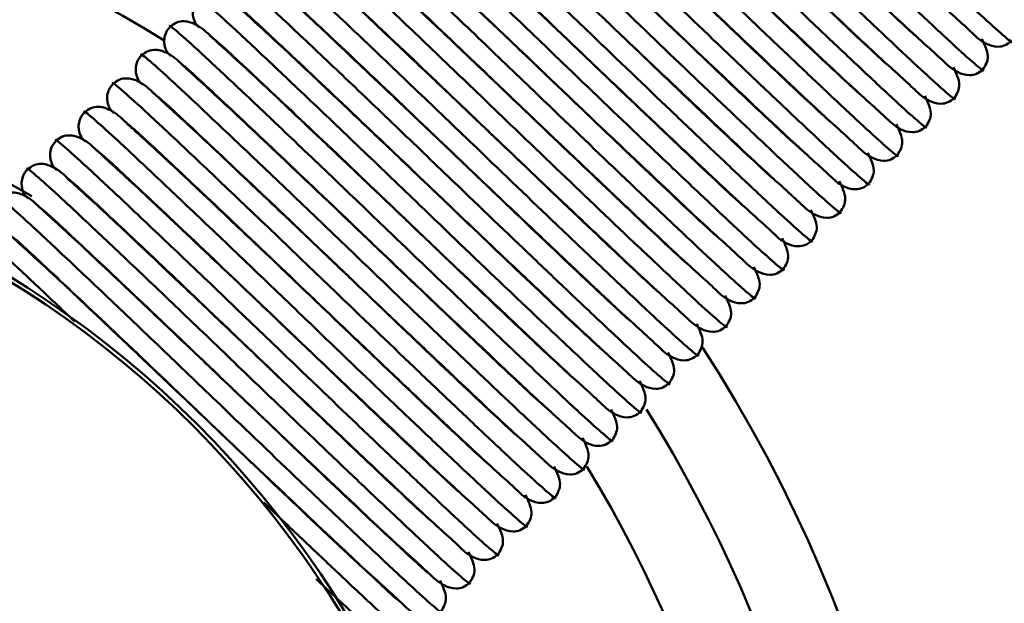
# Model space of a CAD drawing. Units: millimetres. Extents: x 13 to 283, y 18 to 190.
# Drawn here: x 111 to 117, y 156 to 160 of the extents above; entities that cross this region are included whole.
import ezdxf

# ---------------------------------------------------------------- set-up
doc = ezdxf.new("R2010")
doc.units = ezdxf.units.MM

msp = doc.modelspace()

# ---------------------------------------------------------------- linework, layer by layer
at = {"color": 7, "linetype": 'Continuous', "lineweight": 50}
for p, q in [((113.03240678, 159.61146495), (113.03102107, 159.61007924)), ((112.85563008, 159.43468825), (112.85424437, 159.43330254)), ((112.67885339, 159.25791156), (112.67746768, 159.25652585)), ((112.50207669, 159.08113486), (112.50069098, 159.07974915)), ((112.3253, 158.90435817), (112.32391429, 158.90297246)), ((112.1485233, 158.72758147), (112.14713759, 158.72619576)), ((111.97174661, 158.55080478), (111.9703609, 158.54941907)), ((111.79496991, 158.37402808), (111.7935842, 158.37264237)), ((111.61819322, 158.19725139), (111.61680751, 158.19586568)), ((111.44141652, 158.02047469), (111.44003081, 158.01908898)), ((113.18170484, 156.36665046), (113.1831118, 156.36805742))]:
    msp.add_line(p, q, dxfattribs=at)
for radius in [6.25, 6.225]:
    msp.add_circle((107.8492116, 152.73121349), radius, dxfattribs=at)
for radius, start, end in [(9, 56.770003927, 134.545918771), (8.5, 57.412743754, 258.866262804), (8, 58.201972982, 258.866262804), (6.75, 59.803519883, 315), (9, 315.454081229, 32.960588871), (8.5, 258.866262804, 32.05864261), (8, 258.866262804, 31.307762856)]:
    msp.add_arc((107.8492116, 152.73121349), radius, start, end, dxfattribs=at)
at = {"color": 8, "linetype": 'Continuous', "lineweight": 50}
for points, knots in [([(114.5754376, 162.08969034), (114.57543324, 162.08969642), (114.56242396, 162.10787764), (114.62123071, 162.0595453), (114.75320831, 161.94137658), (114.97366228, 161.73479843), (115.25974465, 161.46430789), (115.59360925, 161.14607162), (115.99743541, 160.75806725), (116.3782278, 160.39264083), (116.69662423, 160.0898552), (116.93381931, 159.86582095), (117.13763805, 159.67481767), (117.26993336, 159.55633526), (117.32850028, 159.50836103), (117.31486507, 159.52728572), (117.3145546, 159.52771663)], [0, 0, 0, 0, 0.0000283295, 0.0846554036, 0.1663962488, 0.2481370941, 0.3327641682, 0.4173912424, 0.4991320876, 0.6178414648, 0.6840827832, 0.749919402, 0.8316602472, 0.9134010924, 0.9980281666, 1, 1, 1, 1]), ([(114.3986609, 161.91291365), (114.39865655, 161.91291973), (114.38564726, 161.93110094), (114.44445401, 161.8827686), (114.57643161, 161.76459988), (114.79688558, 161.55802173), (115.08296795, 161.2875312), (115.41683256, 160.96929493), (115.82065872, 160.58129056), (116.2014511, 160.21586414), (116.51984754, 159.9130785), (116.75704262, 159.68904426), (116.96086136, 159.49804097), (117.09315666, 159.37955856), (117.15172359, 159.33158434), (117.13808837, 159.35050902), (117.1377779, 159.35093993)], [0, 0, 0, 0, 0.0000283295, 0.0846554036, 0.1663962488, 0.2481370941, 0.3327641682, 0.4173912424, 0.4991320876, 0.6178414648, 0.6840827832, 0.749919402, 0.8316602472, 0.9134010924, 0.9980281666, 1, 1, 1, 1]), ([(114.22188421, 161.73613695), (114.22187985, 161.73614303), (114.20887057, 161.75432425), (114.26767732, 161.7059919), (114.39965492, 161.58782319), (114.62010889, 161.38124504), (114.90619126, 161.1107545), (115.24005586, 160.79251823), (115.64388202, 160.40451386), (116.02467441, 160.03908744), (116.34307084, 159.73630181), (116.58026592, 159.51226756), (116.78408466, 159.32126427), (116.91637997, 159.20278186), (116.97494689, 159.15480764), (116.96131168, 159.17373233), (116.96100121, 159.17416324)], [0, 0, 0, 0, 0.0000283295, 0.0846554036, 0.1663962488, 0.2481370941, 0.3327641682, 0.4173912424, 0.4991320876, 0.6178414648, 0.6840827832, 0.749919402, 0.8316602472, 0.9134010924, 0.9980281666, 1, 1, 1, 1]), ([(114.04510751, 161.55936025), (114.04510316, 161.55936634), (114.03209387, 161.57754755), (114.09090062, 161.52921521), (114.22287822, 161.41104649), (114.44333219, 161.20446834), (114.72941456, 160.9339778), (115.06327917, 160.61574154), (115.46710533, 160.22773716), (115.84789771, 159.86231075), (116.16629415, 159.55952511), (116.40348923, 159.33549087), (116.60730797, 159.14448758), (116.73960327, 159.02600517), (116.79817019, 158.97803095), (116.78453498, 158.99695563), (116.78422451, 158.99738654)], [0, 0, 0, 0, 0.0000283295, 0.0846554036, 0.1663962488, 0.2481370941, 0.3327641682, 0.4173912424, 0.4991320876, 0.6178414648, 0.6840827832, 0.749919402, 0.8316602472, 0.9134010924, 0.9980281666, 1, 1, 1, 1]), ([(113.86833082, 161.38258356), (113.86832646, 161.38258964), (113.85531718, 161.40077086), (113.91412393, 161.35243851), (114.04610153, 161.2342698), (114.2665555, 161.02769165), (114.55263787, 160.75720111), (114.88650247, 160.43896484), (115.29032863, 160.05096047), (115.67112102, 159.68553405), (115.98951745, 159.38274842), (116.22671253, 159.15871417), (116.43053127, 158.96771088), (116.56282658, 158.84922847), (116.6213935, 158.80125425), (116.60775829, 158.82017894), (116.60744782, 158.82060985)], [0, 0, 0, 0, 0.0000283295, 0.0846554036, 0.1663962488, 0.2481370941, 0.3327641682, 0.4173912424, 0.4991320876, 0.6178414648, 0.6840827832, 0.749919402, 0.8316602472, 0.9134010924, 0.9980281666, 1, 1, 1, 1]), ([(113.69155412, 161.20580686), (113.69154977, 161.20581295), (113.67854048, 161.22399416), (113.73734723, 161.17566182), (113.86932483, 161.0574931), (114.0897788, 160.85091495), (114.37586117, 160.58042441), (114.70972577, 160.26218815), (115.11355194, 159.87418377), (115.49434432, 159.50875736), (115.81274076, 159.20597172), (116.04993583, 158.98193748), (116.25375458, 158.79093419), (116.38604988, 158.67245178), (116.4446168, 158.62447756), (116.43098159, 158.64340224), (116.43067112, 158.64383315)], [0, 0, 0, 0, 0.0000283295, 0.0846554036, 0.1663962488, 0.2481370941, 0.3327641682, 0.4173912424, 0.4991320876, 0.6178414648, 0.6840827832, 0.749919402, 0.8316602472, 0.9134010924, 0.9980281666, 1, 1, 1, 1]), ([(113.51477743, 161.02903017), (113.51477307, 161.02903625), (113.50176379, 161.04721747), (113.56057053, 160.99888512), (113.69254814, 160.88071641), (113.91300211, 160.67413826), (114.19908448, 160.40364772), (114.53294908, 160.08541145), (114.93677524, 159.69740708), (115.31756763, 159.33198066), (115.63596406, 159.02919503), (115.87315914, 158.80516078), (116.07697788, 158.61415749), (116.20927319, 158.49567508), (116.26784011, 158.44770086), (116.2542049, 158.46662555), (116.25389443, 158.46705646)], [0, 0, 0, 0, 0.0000283295, 0.0846554036, 0.1663962488, 0.2481370941, 0.3327641682, 0.4173912424, 0.4991320876, 0.6178414648, 0.6840827832, 0.749919402, 0.8316602472, 0.9134010924, 0.9980281666, 1, 1, 1, 1]), ([(113.33800073, 160.85225347), (113.33799638, 160.85225956), (113.32498709, 160.87044077), (113.38379384, 160.82210843), (113.51577144, 160.70393971), (113.73622541, 160.49736156), (114.02230778, 160.22687102), (114.35617238, 159.90863476), (114.75999855, 159.52063038), (115.14079093, 159.15520397), (115.45918737, 158.85241833), (115.69638244, 158.62838409), (115.90020118, 158.4373808), (116.03249649, 158.31889839), (116.09106341, 158.27092417), (116.0774282, 158.28984885), (116.07711773, 158.29027976)], [0, 0, 0, 0, 0.0000283295, 0.0846554036, 0.1663962488, 0.2481370941, 0.3327641682, 0.4173912424, 0.4991320876, 0.6178414648, 0.6840827832, 0.749919402, 0.8316602472, 0.9134010924, 0.9980281666, 1, 1, 1, 1]), ([(113.16122403, 160.67547678), (113.16121968, 160.67548286), (113.1482104, 160.69366408), (113.20701714, 160.64533173), (113.33899475, 160.52716301), (113.55944872, 160.32058487), (113.84553109, 160.05009433), (114.17939569, 159.73185806), (114.58322185, 159.34385369), (114.96401424, 158.97842727), (115.28241067, 158.67564164), (115.51960575, 158.45160739), (115.72342449, 158.2606041), (115.8557198, 158.14212169), (115.91428672, 158.09414747), (115.90065151, 158.11307216), (115.90034104, 158.11350307)], [0, 0, 0, 0, 0.0000283295, 0.0846554036, 0.1663962488, 0.2481370941, 0.3327641682, 0.4173912424, 0.4991320876, 0.6178414648, 0.6840827832, 0.749919402, 0.8316602472, 0.9134010924, 0.9980281666, 1, 1, 1, 1]), ([(112.98444734, 160.49870008), (112.98444299, 160.49870617), (112.9714337, 160.51688738), (113.03024045, 160.46855504), (113.16221805, 160.35038632), (113.38267202, 160.14380817), (113.66875439, 159.87331763), (114.00261899, 159.55508137), (114.40644516, 159.16707699), (114.78723754, 158.80165058), (115.10563398, 158.49886494), (115.34282905, 158.2748307), (115.54664779, 158.08382741), (115.6789431, 157.965345), (115.73751002, 157.91737078), (115.72387481, 157.93629546), (115.72356434, 157.93672637)], [0, 0, 0, 0, 0.0000283295, 0.0846554036, 0.1663962488, 0.2481370941, 0.3327641682, 0.4173912424, 0.4991320876, 0.6178414648, 0.6840827832, 0.749919402, 0.8316602472, 0.9134010924, 0.9980281666, 1, 1, 1, 1]), ([(112.80767064, 160.32192339), (112.80766629, 160.32192947), (112.79465701, 160.34011069), (112.85346375, 160.29177834), (112.98544136, 160.17360962), (113.20589533, 159.96703148), (113.4919777, 159.69654094), (113.8258423, 159.37830467), (114.22966846, 158.9903003), (114.61046085, 158.62487388), (114.92885728, 158.32208825), (115.16605236, 158.098054), (115.3698711, 157.90705071), (115.50216641, 157.7885683), (115.56073333, 157.74059408), (115.54709812, 157.75951877), (115.54678764, 157.75994968)], [0, 0, 0, 0, 0.0000283295, 0.0846554036, 0.1663962488, 0.2481370941, 0.3327641682, 0.4173912424, 0.4991320876, 0.6178414648, 0.6840827832, 0.749919402, 0.8316602472, 0.9134010924, 0.9980281666, 1, 1, 1, 1]), ([(112.63089395, 160.14514669), (112.6308896, 160.14515278), (112.61788031, 160.16333399), (112.67668706, 160.11500165), (112.80866466, 159.99683293), (113.02911863, 159.79025478), (113.315201, 159.51976424), (113.6490656, 159.20152798), (114.05289177, 158.8135236), (114.43368415, 158.44809718), (114.75208059, 158.14531155), (114.98927566, 157.92127731), (115.1930944, 157.73027402), (115.32538971, 157.61179161), (115.38395663, 157.56381739), (115.37032142, 157.58274207), (115.37001095, 157.58317298)], [0, 0, 0, 0, 0.0000283295, 0.0846554036, 0.1663962488, 0.2481370941, 0.3327641682, 0.4173912424, 0.4991320876, 0.6178414648, 0.6840827832, 0.749919402, 0.8316602472, 0.9134010924, 0.9980281666, 1, 1, 1, 1]), ([(112.45411725, 159.96837), (112.4541129, 159.96837608), (112.44110362, 159.9865573), (112.49991036, 159.93822495), (112.63188796, 159.82005623), (112.85234194, 159.61347809), (113.13842431, 159.34298755), (113.47228891, 159.02475128), (113.87611507, 158.63674691), (114.25690746, 158.27132049), (114.57530389, 157.96853486), (114.81249897, 157.74450061), (115.01631771, 157.55349732), (115.14861301, 157.43501491), (115.20717994, 157.38704069), (115.19354472, 157.40596538), (115.19323425, 157.40639629)], [0, 0, 0, 0, 0.0000283295, 0.0846554036, 0.1663962488, 0.2481370941, 0.3327641682, 0.4173912424, 0.4991320876, 0.6178414648, 0.6840827832, 0.749919402, 0.8316602472, 0.9134010924, 0.9980281666, 1, 1, 1, 1]), ([(112.27734056, 159.7915933), (112.2773362, 159.79159939), (112.26432692, 159.8097806), (112.32313367, 159.76144826), (112.45511127, 159.64327954), (112.67556524, 159.43670139), (112.96164761, 159.16621085), (113.29551221, 158.84797459), (113.69933838, 158.45997021), (114.08013076, 158.09454379), (114.3985272, 157.79175816), (114.63572227, 157.56772391), (114.83954101, 157.37672063), (114.97183632, 157.25823822), (115.03040324, 157.21026399), (115.01676803, 157.22918868), (115.01645756, 157.22961959)], [0, 0, 0, 0, 0.0000283295, 0.0846554036, 0.1663962488, 0.2481370941, 0.3327641682, 0.4173912424, 0.4991320876, 0.6178414648, 0.6840827832, 0.749919402, 0.8316602472, 0.9134010924, 0.9980281666, 1, 1, 1, 1]), ([(112.10056386, 159.61481661), (112.10055951, 159.61482269), (112.08755023, 159.63300391), (112.14635697, 159.58467156), (112.27833457, 159.46650284), (112.49878855, 159.2599247), (112.78487092, 158.98943416), (113.11873552, 158.67119789), (113.52256168, 158.28319352), (113.90335407, 157.9177671), (114.2217505, 157.61498147), (114.45894558, 157.39094722), (114.66276432, 157.19994393), (114.79505962, 157.08146152), (114.85362655, 157.0334873), (114.83999133, 157.05241199), (114.83968086, 157.0528429)], [0, 0, 0, 0, 0.0000283295, 0.0846554036, 0.1663962488, 0.2481370941, 0.3327641682, 0.4173912424, 0.4991320876, 0.6178414648, 0.6840827832, 0.749919402, 0.8316602472, 0.9134010924, 0.9980281666, 1, 1, 1, 1]), ([(111.92378717, 159.43803991), (111.92378281, 159.438046), (111.91077353, 159.45622721), (111.96958028, 159.40789487), (112.10155788, 159.28972615), (112.32201185, 159.083148), (112.60809422, 158.81265746), (112.94195882, 158.4944212), (113.34578499, 158.10641682), (113.72657737, 157.7409904), (114.0449738, 157.43820477), (114.28216888, 157.21417052), (114.48598762, 157.02316724), (114.61828293, 156.90468483), (114.67684985, 156.8567106), (114.66321464, 156.87563529), (114.66290417, 156.8760662)], [0, 0, 0, 0, 0.0000283295, 0.0846554036, 0.1663962488, 0.2481370941, 0.3327641682, 0.4173912424, 0.4991320876, 0.6178414648, 0.6840827832, 0.749919402, 0.8316602472, 0.9134010924, 0.9980281666, 1, 1, 1, 1]), ([(111.74701047, 159.26126322), (111.74700612, 159.2612693), (111.73399684, 159.27945051), (111.79280358, 159.23111817), (111.92478118, 159.11294945), (112.14523515, 158.9063713), (112.43131753, 158.63588077), (112.76518213, 158.3176445), (113.16900829, 157.92964013), (113.54980067, 157.56421371), (113.86819711, 157.26142807), (114.10539219, 157.03739383), (114.30921093, 156.84639054), (114.44150623, 156.72790813), (114.50007316, 156.67993391), (114.48643794, 156.69885859), (114.48612747, 156.6992895)], [0, 0, 0, 0, 0.0000283295, 0.0846554036, 0.1663962488, 0.2481370941, 0.3327641682, 0.4173912424, 0.4991320876, 0.6178414648, 0.6840827832, 0.749919402, 0.8316602472, 0.9134010924, 0.9980281666, 1, 1, 1, 1]), ([(111.57023378, 159.08448652), (111.57022942, 159.0844926), (111.55722014, 159.10267382), (111.61602689, 159.05434148), (111.74800449, 158.93617276), (111.96845846, 158.72959461), (112.25454083, 158.45910407), (112.58840543, 158.1408678), (112.99223159, 157.75286343), (113.37302398, 157.38743701), (113.69142041, 157.08465138), (113.92861549, 156.86061713), (114.13243423, 156.66961385), (114.26472954, 156.55113144), (114.32329646, 156.50315721), (114.30966125, 156.5220819), (114.30935078, 156.52251281)], [0, 0, 0, 0, 0.0000283295, 0.0846554036, 0.1663962488, 0.2481370941, 0.3327641682, 0.4173912424, 0.4991320876, 0.6178414648, 0.6840827832, 0.749919402, 0.8316602472, 0.9134010924, 0.9980281666, 1, 1, 1, 1]), ([(111.39345708, 158.90770983), (111.39345273, 158.90771591), (111.38044344, 158.92589712), (111.43925019, 158.87756478), (111.57122779, 158.75939606), (111.79168176, 158.55281791), (112.07776413, 158.28232738), (112.41162874, 157.96409111), (112.8154549, 157.57608674), (113.19624728, 157.21066032), (113.51464372, 156.90787468), (113.7518388, 156.68384044), (113.95565754, 156.49283715), (114.08795284, 156.37435474), (114.14651977, 156.32638052), (114.13288455, 156.3453052), (114.13257408, 156.34573611)], [0, 0, 0, 0, 0.0000283295, 0.0846554036, 0.1663962488, 0.2481370941, 0.3327641682, 0.4173912424, 0.4991320876, 0.6178414648, 0.6840827832, 0.749919402, 0.8316602472, 0.9134010924, 0.9980281666, 1, 1, 1, 1]), ([(111.21668039, 158.73093313), (111.21667603, 158.73093921), (111.20366675, 158.74912043), (111.2624735, 158.70078808), (111.3944511, 158.58261937), (111.61490507, 158.37604122), (111.90098744, 158.10555068), (112.23485204, 157.78731441), (112.6386782, 157.39931004), (113.01947059, 157.03388362), (113.33786702, 156.73109799), (113.5750621, 156.50706374), (113.77888084, 156.31606045), (113.91117615, 156.19757804), (113.96974307, 156.14960382), (113.95610786, 156.16852851), (113.95579739, 156.16895942)], [0, 0, 0, 0, 0.0000283295, 0.0846554036, 0.1663962488, 0.2481370941, 0.3327641682, 0.4173912424, 0.4991320876, 0.6178414648, 0.6840827832, 0.749919402, 0.8316602472, 0.9134010924, 0.9980281666, 1, 1, 1, 1]), ([(111.03990369, 158.55415643), (111.03989934, 158.55416252), (111.02689005, 158.57234373), (111.0856968, 158.52401139), (111.2176744, 158.40584267), (111.43812837, 158.19926452), (111.72421074, 157.92877398), (112.05807535, 157.61053772), (112.46190151, 157.22253334), (112.84269389, 156.85710693), (113.16109033, 156.55432129), (113.39828541, 156.33028705), (113.60210415, 156.13928376), (113.73439945, 156.02080135), (113.79296637, 155.97282713), (113.77933116, 155.99175181), (113.77902069, 155.99218272)], [0, 0, 0, 0, 0.0000283295, 0.0846554036, 0.1663962488, 0.2481370941, 0.3327641682, 0.4173912424, 0.4991320876, 0.6178414648, 0.6840827832, 0.749919402, 0.8316602472, 0.9134010924, 0.9980281666, 1, 1, 1, 1]), ([(110.863127, 158.37737974), (110.86312264, 158.37738582), (110.85011337, 158.39556702), (110.90866496, 158.34748782), (111.04175815, 158.22821234), (111.24635008, 158.03671159), (111.42616057, 157.8663904), (111.50983627, 157.7871306)], [0, 0, 0, 0, 0.000088728, 0.2651411445, 0.5211538776, 0.7771666107, 1, 1, 1, 1]), ([(112.68238555, 156.66529814), (112.69793737, 156.65038982), (112.8062083, 156.54659892), (112.98281238, 156.37910204), (113.22201924, 156.15298072), (113.42517788, 155.96266223), (113.55766697, 155.84397879), (113.6161895, 155.79605062), (113.60255446, 155.81497512), (113.602244, 155.81540603)], [0, 0, 0, 0, 0.028252116, 0.1966897016, 0.3640982223, 0.5719478084, 0.7797973944, 0.994986047, 1, 1, 1, 1]), ([(113.53327022, 156.38104285), (113.58918791, 156.32855953), (113.67347772, 156.24944665), (113.69290542, 156.23573736), (113.69944482, 156.23112279)], [0, 0, 0, 0, 0.6633978318, 1, 1, 1, 1]), ([(113.35649353, 156.20426616), (113.41241121, 156.15178284), (113.49670103, 156.07266995), (113.51612872, 156.05896067), (113.52266813, 156.05434609)], [0, 0, 0, 0, 0.6633978318, 1, 1, 1, 1])]:
    msp.add_open_spline(points, degree=3, knots=knots, dxfattribs=at)
at = {"color": 7, "linetype": 'Continuous', "lineweight": 50}
for points, knots in [([(114.79841251, 159.65709347), (114.6914768, 159.75904894), (114.49401342, 159.947316), (114.15754135, 160.26508517), (113.83094364, 160.5759718), (113.60071417, 160.78144075), (113.52853279, 160.8548456), (113.44082784, 160.89071874), (113.37779111, 160.88280948), (113.35123746, 160.86243669), (113.3379848, 160.85226884)], [0, 0, 0, 0, 0.1557804471, 0.2876582204, 0.5160532759, 0.7431034622, 0.871904775, 0.9354519409, 0.9677846933, 1, 1, 1, 1]), ([(114.62163581, 159.48031678), (114.51470011, 159.58227224), (114.31723672, 159.77053931), (113.98076465, 160.08830847), (113.65416694, 160.39919511), (113.42393747, 160.60466405), (113.3517561, 160.6780689), (113.26405115, 160.71394204), (113.20101441, 160.70603278), (113.17446077, 160.68566), (113.16120811, 160.67549214)], [0, 0, 0, 0, 0.1557804471, 0.2876582204, 0.5160532759, 0.7431034622, 0.871904775, 0.9354519409, 0.9677846933, 1, 1, 1, 1]), ([(115.8572422, 160.71951013), (115.97042955, 160.61156641), (116.17639253, 160.41514508), (116.51864873, 160.09213146), (116.8411822, 159.78502015), (117.06541204, 159.58654138), (117.12999726, 159.51964322), (117.21517493, 159.4870549), (117.27632317, 159.49610556), (117.30252846, 159.51641953), (117.31546308, 159.52644627)], [0, 0, 0, 0, 0.1649409984, 0.3001372543, 0.5284584038, 0.7556981256, 0.8834721743, 0.9426024078, 0.9716692476, 1, 1, 1, 1]), ([(113.40633971, 160.62162374), (113.41674967, 160.61401187), (113.45488031, 160.58613033), (113.7073658, 160.34903968), (114.12056615, 159.96000273), (114.45470466, 159.64012699), (114.61961872, 159.48225233)], [0, 0, 0, 0, 0.10945163105, 0.40091045545, 0.70431936623, 1, 1, 1, 1]), ([(114.44485911, 159.30354008), (114.33792341, 159.40549555), (114.14046003, 159.59376261), (113.80398796, 159.91153178), (113.47739025, 160.22241841), (113.24716078, 160.42788736), (113.1749794, 160.5012922), (113.08727445, 160.53716535), (113.02423772, 160.52925608), (112.99768407, 160.5088833), (112.98443141, 160.49871544)], [0, 0, 0, 0, 0.1557804471, 0.2876582204, 0.5160532759, 0.7431034622, 0.871904775, 0.9354519409, 0.9677846933, 1, 1, 1, 1]), ([(115.6804655, 160.54273343), (115.79365285, 160.43478971), (115.99961584, 160.23836838), (116.34187203, 159.91535477), (116.66440551, 159.60824346), (116.88863535, 159.40976469), (116.95322057, 159.34286652), (117.03839824, 159.3102782), (117.09954648, 159.31932886), (117.12575177, 159.33964284), (117.13868638, 159.34966957)], [0, 0, 0, 0, 0.1649409984, 0.3001372543, 0.5284584038, 0.7556981256, 0.8834721743, 0.9426024078, 0.9716692476, 1, 1, 1, 1]), ([(115.68089222, 160.54232671), (115.84338686, 160.38686309), (116.17283617, 160.07166881), (116.54497399, 159.71964124), (116.67398652, 159.60097755), (116.71525074, 159.56302337)], [0, 0, 0, 0, 0.3983094162, 0.8075513134, 1, 1, 1, 1]), ([(113.22956302, 160.44484704), (113.23997297, 160.43723517), (113.27810361, 160.40935363), (113.5305891, 160.17226298), (113.94378945, 159.78322603), (114.27792796, 159.4633503), (114.44284202, 159.30547564)], [0, 0, 0, 0, 0.1094516311, 0.4009104554, 0.7043193662, 1, 1, 1, 1]), ([(114.26808242, 159.12676339), (114.16114672, 159.22871885), (113.96368333, 159.41698592), (113.62721126, 159.73475508), (113.30061355, 160.04564172), (113.07038408, 160.25111066), (112.99820271, 160.32451551), (112.91049776, 160.36038865), (112.84746102, 160.35247939), (112.82090738, 160.33210661), (112.80765471, 160.32193875)], [0, 0, 0, 0, 0.1557804471, 0.2876582204, 0.5160532759, 0.7431034622, 0.871904775, 0.9354519409, 0.9677846933, 1, 1, 1, 1]), ([(115.50368881, 160.36595674), (115.61687616, 160.25801302), (115.82283914, 160.06159169), (116.16509534, 159.73857807), (116.48762881, 159.43146676), (116.71185865, 159.23298799), (116.77644387, 159.16608983), (116.86162154, 159.1335015), (116.92276978, 159.14255217), (116.94897507, 159.16286614), (116.96190969, 159.17289288)], [0, 0, 0, 0, 0.16494099835, 0.30013725432, 0.52845840376, 0.75569812555, 0.88347217426, 0.94260240785, 0.97166924764, 1, 1, 1, 1]), ([(115.50411553, 160.36555002), (115.66661017, 160.2100864), (115.99605947, 159.89489211), (116.3681973, 159.54286455), (116.49720983, 159.42420085), (116.53847404, 159.38624667)], [0, 0, 0, 0, 0.3983094162, 0.8075513134, 1, 1, 1, 1]), ([(113.05278632, 160.26807035), (113.06319628, 160.26045847), (113.10132692, 160.23257694), (113.35381241, 159.99548629), (113.76701276, 159.60644933), (114.10115127, 159.2865736), (114.26606532, 159.12869894)], [0, 0, 0, 0, 0.1094516311, 0.4009104554, 0.7043193662, 1, 1, 1, 1]), ([(114.09130572, 158.94998669), (113.98437002, 159.05194216), (113.78690664, 159.24020922), (113.45043457, 159.55797838), (113.12383686, 159.86886502), (112.89360739, 160.07433396), (112.82142601, 160.14773881), (112.73372106, 160.18361196), (112.67068433, 160.17570269), (112.64413068, 160.15532991), (112.63087802, 160.14516205)], [0, 0, 0, 0, 0.1557804471, 0.2876582204, 0.5160532759, 0.7431034622, 0.871904775, 0.9354519409, 0.9677846933, 1, 1, 1, 1]), ([(115.32691211, 160.18918004), (115.44009946, 160.08123632), (115.64606245, 159.88481499), (115.98831864, 159.56180137), (116.31085212, 159.25469007), (116.53508196, 159.05621129), (116.59966718, 158.98931313), (116.68484485, 158.95672481), (116.74599309, 158.96577547), (116.77219838, 158.98608945), (116.78513299, 158.99611618)], [0, 0, 0, 0, 0.1649409984, 0.3001372543, 0.5284584038, 0.7556981256, 0.8834721743, 0.9426024078, 0.9716692476, 1, 1, 1, 1]), ([(115.32733883, 160.18877332), (115.48983347, 160.0333097), (115.81928278, 159.71811542), (116.1914206, 159.36608785), (116.32043313, 159.24742416), (116.36169735, 159.20946998)], [0, 0, 0, 0, 0.3983094162, 0.8075513134, 1, 1, 1, 1]), ([(112.87600963, 160.09129365), (112.88641958, 160.08368178), (112.92455022, 160.05580024), (113.17703571, 159.81870959), (113.59023606, 159.42967264), (113.92437457, 159.10979691), (114.08928863, 158.95192225)], [0, 0, 0, 0, 0.1094516311, 0.4009104554, 0.7043193662, 1, 1, 1, 1]), ([(113.91452903, 158.77321), (113.80759332, 158.87516546), (113.61012994, 159.06343253), (113.27365787, 159.38120169), (112.94706016, 159.69208833), (112.71683069, 159.89755727), (112.64464932, 159.97096212), (112.55694437, 160.00683526), (112.49390763, 159.998926), (112.46735399, 159.97855322), (112.45410132, 159.96838536)], [0, 0, 0, 0, 0.1557804471, 0.2876582204, 0.5160532759, 0.7431034622, 0.871904775, 0.9354519409, 0.9677846933, 1, 1, 1, 1]), ([(115.15013542, 160.01240334), (115.26332277, 159.90445963), (115.46928575, 159.70803829), (115.81154195, 159.38502468), (116.13407542, 159.07791337), (116.35830526, 158.8794346), (116.42289048, 158.81253644), (116.50806815, 158.77994811), (116.56921639, 158.78899878), (116.59542168, 158.80931275), (116.6083563, 158.81933949)], [0, 0, 0, 0, 0.1649409984, 0.3001372543, 0.5284584038, 0.7556981256, 0.8834721743, 0.9426024078, 0.9716692476, 1, 1, 1, 1]), ([(115.15056214, 160.01199663), (115.31305678, 159.85653301), (115.64250608, 159.54133872), (116.01464391, 159.18931116), (116.14365644, 159.07064746), (116.18492065, 159.03269328)], [0, 0, 0, 0, 0.3983094162, 0.8075513134, 1, 1, 1, 1]), ([(112.69923293, 159.91451696), (112.70964289, 159.90690508), (112.74777353, 159.87902354), (113.00025902, 159.6419329), (113.41345937, 159.25289594), (113.74759788, 158.93302021), (113.91251193, 158.77514555)], [0, 0, 0, 0, 0.1094516311, 0.4009104554, 0.7043193662, 1, 1, 1, 1]), ([(112.27734321, 159.79162689), (112.27164937, 159.78518576), (112.26012053, 159.77214382), (112.24536579, 159.74289462), (112.23866977, 159.70619799), (112.24840642, 159.64009177), (112.26734541, 159.62380738), (112.28276182, 159.61055183)], [0, 0, 0, 0, 0.0619708002, 0.1254778308, 0.2555316048, 0.3940000499, 1, 1, 1, 1]), ([(113.73775233, 158.5964333), (113.63081663, 158.69838877), (113.43335324, 158.88665583), (113.09688118, 159.20442499), (112.77028347, 159.51531163), (112.540054, 159.72078057), (112.46787262, 159.79418542), (112.38016767, 159.83005856), (112.31713094, 159.8221493), (112.29057729, 159.80177652), (112.27732463, 159.79160866)], [0, 0, 0, 0, 0.1557804471, 0.2876582204, 0.5160532759, 0.7431034622, 0.871904775, 0.9354519409, 0.9677846933, 1, 1, 1, 1]), ([(114.97335872, 159.83562665), (115.08654607, 159.72768293), (115.29250906, 159.5312616), (115.63476525, 159.20824798), (115.95729873, 158.90113668), (116.18152857, 158.7026579), (116.24611379, 158.63575974), (116.33129146, 158.60317142), (116.3924397, 158.61222208), (116.41864499, 158.63253606), (116.4315796, 158.64256279)], [0, 0, 0, 0, 0.1649409984, 0.3001372543, 0.5284584038, 0.7556981256, 0.8834721743, 0.9426024078, 0.9716692476, 1, 1, 1, 1]), ([(114.97378544, 159.83521993), (115.13628008, 159.67975631), (115.46572939, 159.36456203), (115.83786721, 159.01253446), (115.96687974, 158.89387077), (116.00814396, 158.85591659)], [0, 0, 0, 0, 0.3983094162, 0.8075513134, 1, 1, 1, 1]), ([(112.52245624, 159.73774026), (112.53286619, 159.73012839), (112.57099683, 159.70224685), (112.82348232, 159.4651562), (113.23668267, 159.07611925), (113.57082118, 158.75624352), (113.73573524, 158.59836886)], [0, 0, 0, 0, 0.1094516311, 0.4009104554, 0.7043193662, 1, 1, 1, 1]), ([(114.79658203, 159.65884995), (114.90976937, 159.55090624), (115.11573236, 159.3544849), (115.45798855, 159.03147129), (115.78052203, 158.72435998), (116.00475187, 158.52588121), (116.06933709, 158.45898304), (116.15451476, 158.42639472), (116.215663, 158.43544539), (116.24186829, 158.45575936), (116.25480291, 158.46578609)], [0, 0, 0, 0, 0.1649409984, 0.3001372543, 0.5284584038, 0.7556981256, 0.8834721743, 0.9426024078, 0.9716692476, 1, 1, 1, 1]), ([(114.79700875, 159.65844324), (114.95950339, 159.50297962), (115.28895269, 159.18778533), (115.66109052, 158.83575777), (115.79010305, 158.71709407), (115.83136726, 158.67913989)], [0, 0, 0, 0, 0.3983094162, 0.8075513134, 1, 1, 1, 1]), ([(112.10056652, 159.6148502), (112.09487267, 159.60840907), (112.08334383, 159.59536713), (112.0685891, 159.56611793), (112.06189307, 159.52942129), (112.07162973, 159.46331508), (112.09056872, 159.44703069), (112.10598512, 159.43377513)], [0, 0, 0, 0, 0.0619708002, 0.1254778308, 0.2555316048, 0.3940000499, 1, 1, 1, 1]), ([(113.56097564, 158.41965661), (113.45403993, 158.52161207), (113.25657655, 158.70987914), (112.92010448, 159.0276483), (112.59350677, 159.33853494), (112.3632773, 159.54400388), (112.29109592, 159.61740873), (112.20339098, 159.65328187), (112.14035424, 159.64537261), (112.1138006, 159.62499983), (112.10054793, 159.61483197)], [0, 0, 0, 0, 0.1557804471, 0.2876582204, 0.5160532759, 0.7431034622, 0.871904775, 0.9354519409, 0.9677846933, 1, 1, 1, 1]), ([(112.34567954, 159.56096357), (112.3560895, 159.55335169), (112.39422014, 159.52547015), (112.64670563, 159.28837951), (113.05990598, 158.89934255), (113.39404449, 158.57946682), (113.55895854, 158.42159216)], [0, 0, 0, 0, 0.1094516311, 0.4009104554, 0.7043193662, 1, 1, 1, 1]), ([(117.1388384, 159.34986848), (117.1547153, 159.37571261), (117.18608235, 159.42677134), (117.1501114, 159.5033278), (117.13234767, 159.54113407)], [0, 0, 0, 0, 0.5061647858, 1, 1, 1, 1]), ([(114.61980533, 159.48207326), (114.73299268, 159.37412954), (114.93895566, 159.17770821), (115.28121186, 158.85469459), (115.60374534, 158.54758329), (115.82797518, 158.34910451), (115.8925604, 158.28220635), (115.97773806, 158.24961803), (116.03888631, 158.25866869), (116.0650916, 158.27898267), (116.07802621, 158.2890094)], [0, 0, 0, 0, 0.1649409984, 0.3001372543, 0.5284584038, 0.7556981256, 0.8834721743, 0.9426024078, 0.9716692476, 1, 1, 1, 1]), ([(114.62023205, 159.48166654), (114.78272669, 159.32620292), (115.112176, 159.01100864), (115.48431382, 158.65898107), (115.61332635, 158.54031738), (115.65459057, 158.5023632)], [0, 0, 0, 0, 0.3983094162, 0.8075513134, 1, 1, 1, 1]), ([(111.92378982, 159.4380735), (111.91809598, 159.43163237), (111.90656714, 159.41859043), (111.8918124, 159.38934123), (111.88511638, 159.3526446), (111.89485303, 159.28653838), (111.91379202, 159.27025399), (111.92920843, 159.25699844)], [0, 0, 0, 0, 0.06197080018, 0.12547783075, 0.25553160482, 0.39400004994, 1, 1, 1, 1]), ([(113.38419894, 158.24287991), (113.27726324, 158.34483538), (113.07979985, 158.53310244), (112.74332779, 158.8508716), (112.41673008, 159.16175824), (112.18650061, 159.36722718), (112.11431923, 159.44063203), (112.02661428, 159.47650517), (111.96357755, 159.46859591), (111.9370239, 159.44822313), (111.92377124, 159.43805527)], [0, 0, 0, 0, 0.1557804471, 0.2876582204, 0.5160532759, 0.7431034622, 0.871904775, 0.9354519409, 0.9677846933, 1, 1, 1, 1]), ([(112.16890284, 159.38418687), (112.1793128, 159.376575), (112.21744344, 159.34869346), (112.46992893, 159.11160281), (112.88312928, 158.72256586), (113.21726779, 158.40269013), (113.38218185, 158.24481547)], [0, 0, 0, 0, 0.1094516311, 0.4009104554, 0.7043193662, 1, 1, 1, 1]), ([(116.9620617, 159.17309179), (116.9779386, 159.19893592), (117.00930565, 159.24999464), (116.9733347, 159.3265511), (116.95557098, 159.36435738)], [0, 0, 0, 0, 0.5061647858, 1, 1, 1, 1]), ([(113.20742225, 158.06610322), (113.10048654, 158.16805868), (112.90302316, 158.35632575), (112.56655109, 158.67409491), (112.23995338, 158.98498155), (112.00972391, 159.19045049), (111.93754253, 159.26385534), (111.84983759, 159.29972848), (111.78680085, 159.29181922), (111.76024721, 159.27144643), (111.74699454, 159.26127858)], [0, 0, 0, 0, 0.1557804471, 0.2876582204, 0.5160532759, 0.7431034622, 0.871904775, 0.9354519409, 0.9677846933, 1, 1, 1, 1]), ([(114.44302863, 159.30529656), (114.55621598, 159.19735285), (114.76217897, 159.00093151), (115.10443516, 158.6779179), (115.42696864, 158.37080659), (115.65119848, 158.17232782), (115.7157837, 158.10542965), (115.80096137, 158.07284133), (115.86210961, 158.081892), (115.8883149, 158.10220597), (115.90124952, 158.1122327)], [0, 0, 0, 0, 0.1649409984, 0.3001372543, 0.5284584038, 0.7556981256, 0.8834721743, 0.9426024078, 0.9716692476, 1, 1, 1, 1]), ([(114.44345536, 159.30488985), (114.60595, 159.14942623), (114.9353993, 158.83423194), (115.30753713, 158.48220438), (115.43654965, 158.36354068), (115.47781387, 158.3255865)], [0, 0, 0, 0, 0.3983094162, 0.8075513134, 1, 1, 1, 1]), ([(111.74701313, 159.26129681), (111.74131928, 159.25485567), (111.72979044, 159.24181374), (111.71503571, 159.21256454), (111.70833968, 159.1758679), (111.71807634, 159.10976169), (111.73701533, 159.0934773), (111.75243173, 159.08022174)], [0, 0, 0, 0, 0.0619708002, 0.1254778308, 0.2555316048, 0.3940000499, 1, 1, 1, 1]), ([(111.99212615, 159.20741018), (112.00253611, 159.1997983), (112.04066675, 159.17191676), (112.29315223, 158.93482611), (112.70635259, 158.54578916), (113.0404911, 158.22591343), (113.20540515, 158.06803877)], [0, 0, 0, 0, 0.1094516311, 0.4009104554, 0.7043193662, 1, 1, 1, 1]), ([(116.78528501, 158.99631509), (116.8011619, 159.02215922), (116.83252896, 159.07321795), (116.79655801, 159.14977441), (116.77879428, 159.18758068)], [0, 0, 0, 0, 0.5061647858, 1, 1, 1, 1]), ([(113.03064555, 157.88932652), (112.92370985, 157.99128199), (112.72624646, 158.17954905), (112.3897744, 158.49731821), (112.06317669, 158.80820485), (111.83294722, 159.01367379), (111.76076584, 159.08707864), (111.67306089, 159.12295178), (111.61002416, 159.11504252), (111.58347051, 159.09466974), (111.57021785, 159.08450188)], [0, 0, 0, 0, 0.1557804471, 0.2876582204, 0.5160532759, 0.7431034622, 0.871904775, 0.9354519409, 0.9677846933, 1, 1, 1, 1]), ([(114.26625194, 159.12851987), (114.37943929, 159.02057615), (114.58540227, 158.82415482), (114.92765847, 158.5011412), (115.25019194, 158.19402989), (115.47442179, 157.99555112), (115.539007, 157.92865296), (115.62418467, 157.89606464), (115.68533291, 157.9051153), (115.71153821, 157.92542928), (115.72447282, 157.93545601)], [0, 0, 0, 0, 0.1649409984, 0.3001372543, 0.5284584038, 0.7556981256, 0.8834721743, 0.9426024078, 0.9716692476, 1, 1, 1, 1]), ([(114.26667866, 159.12811315), (114.4291733, 158.97264953), (114.75862261, 158.65745525), (115.13076043, 158.30542768), (115.25977296, 158.18676398), (115.30103718, 158.14880981)], [0, 0, 0, 0, 0.3983094162, 0.8075513134, 1, 1, 1, 1]), ([(111.57023643, 159.08452011), (111.56454259, 159.07807898), (111.55301375, 159.06503704), (111.53825901, 159.03578784), (111.53156298, 158.99909121), (111.54129964, 158.93298499), (111.56023863, 158.9167006), (111.57565504, 158.90344505)], [0, 0, 0, 0, 0.0619708002, 0.1254778308, 0.2555316048, 0.3940000499, 1, 1, 1, 1]), ([(111.81534945, 159.03063348), (111.82575941, 159.02302161), (111.86389005, 158.99514007), (112.11637554, 158.75804942), (112.52957589, 158.36901247), (112.8637144, 158.04913674), (113.02862846, 157.89126208)], [0, 0, 0, 0, 0.1094516311, 0.4009104554, 0.7043193662, 1, 1, 1, 1]), ([(116.60850831, 158.8195384), (116.62438521, 158.84538253), (116.65575226, 158.89644125), (116.61978131, 158.97299771), (116.60201759, 159.01080399)], [0, 0, 0, 0, 0.50616478577, 1, 1, 1, 1]), ([(112.85386886, 157.71254983), (112.74693315, 157.81450529), (112.54946977, 158.00277235), (112.2129977, 158.32054152), (111.88639999, 158.63142815), (111.65617052, 158.8368971), (111.58398914, 158.91030195), (111.4962842, 158.94617509), (111.43324746, 158.93826583), (111.40669382, 158.91789304), (111.39344115, 158.90772519)], [0, 0, 0, 0, 0.1557804471, 0.2876582204, 0.5160532759, 0.7431034622, 0.871904775, 0.9354519409, 0.9677846933, 1, 1, 1, 1]), ([(114.08947524, 158.95174317), (114.20266259, 158.84379946), (114.40862558, 158.64737812), (114.75088177, 158.32436451), (115.07341525, 158.0172532), (115.29764509, 157.81877443), (115.36223031, 157.75187626), (115.44740798, 157.71928794), (115.50855622, 157.7283386), (115.53476151, 157.74865258), (115.54769612, 157.75867931)], [0, 0, 0, 0, 0.1649409984, 0.3001372543, 0.5284584038, 0.7556981256, 0.8834721743, 0.9426024078, 0.9716692476, 1, 1, 1, 1]), ([(114.08990196, 158.95133646), (114.25239661, 158.79587283), (114.58184591, 158.48067855), (114.95398374, 158.12865099), (115.08299626, 158.00998729), (115.12426048, 157.97203311)], [0, 0, 0, 0, 0.3983094162, 0.8075513134, 1, 1, 1, 1]), ([(111.39345974, 158.90774342), (111.38776589, 158.90130228), (111.37623705, 158.88826035), (111.36148231, 158.85901115), (111.35478629, 158.82231451), (111.36452295, 158.7562083), (111.38346194, 158.7399239), (111.39887834, 158.72666835)], [0, 0, 0, 0, 0.0619708002, 0.1254778308, 0.2555316048, 0.3940000499, 1, 1, 1, 1]), ([(111.63857276, 158.85385679), (111.64898272, 158.84624491), (111.68711336, 158.81836337), (111.93959884, 158.58127272), (112.3527992, 158.19223577), (112.68693771, 157.87236004), (112.85185176, 157.71448538)], [0, 0, 0, 0, 0.1094516311, 0.4009104554, 0.7043193662, 1, 1, 1, 1]), ([(116.43173162, 158.6427617), (116.44760851, 158.66860583), (116.47897557, 158.71966456), (116.44300462, 158.79622102), (116.42524089, 158.83402729)], [0, 0, 0, 0, 0.5061647858, 1, 1, 1, 1]), ([(112.67709216, 157.53577313), (112.57015646, 157.63772859), (112.37269307, 157.82599566), (112.03622101, 158.14376482), (111.7096233, 158.45465146), (111.47939383, 158.6601204), (111.40721245, 158.73352525), (111.3195075, 158.76939839), (111.25647076, 158.76148913), (111.22991712, 158.74111635), (111.21666446, 158.73094849)], [0, 0, 0, 0, 0.1557804471, 0.2876582204, 0.5160532759, 0.7431034622, 0.871904775, 0.9354519409, 0.9677846933, 1, 1, 1, 1]), ([(113.91269855, 158.77496648), (114.0258859, 158.66702276), (114.23184888, 158.47060143), (114.57410508, 158.14758781), (114.89663855, 157.8404765), (115.12086839, 157.64199773), (115.18545361, 157.57509957), (115.27063128, 157.54251125), (115.33177952, 157.55156191), (115.35798482, 157.57187589), (115.37091943, 157.58190262)], [0, 0, 0, 0, 0.1649409984, 0.3001372543, 0.5284584038, 0.7556981256, 0.8834721743, 0.9426024078, 0.9716692476, 1, 1, 1, 1]), ([(113.91312527, 158.77455976), (114.07561991, 158.61909614), (114.40506922, 158.30390186), (114.77720704, 157.95187429), (114.90621957, 157.83321059), (114.94748379, 157.79525642)], [0, 0, 0, 0, 0.3983094162, 0.8075513134, 1, 1, 1, 1]), ([(111.21668304, 158.73096672), (111.2109892, 158.72452559), (111.19946036, 158.71148365), (111.18470562, 158.68223445), (111.17800959, 158.64553782), (111.18774625, 158.5794316), (111.20668524, 158.56314721), (111.22210165, 158.54989166)], [0, 0, 0, 0, 0.0619708002, 0.1254778308, 0.2555316048, 0.3940000499, 1, 1, 1, 1]), ([(111.46179606, 158.67708009), (111.47220602, 158.66946822), (111.51033666, 158.64158668), (111.76282215, 158.40449603), (112.1760225, 158.01545908), (112.51016101, 157.69558335), (112.67507507, 157.53770868)], [0, 0, 0, 0, 0.1094516311, 0.4009104554, 0.7043193662, 1, 1, 1, 1]), ([(116.25495492, 158.465985), (116.27083182, 158.49182914), (116.30219887, 158.54288786), (116.26622792, 158.61944432), (116.2484642, 158.65725059)], [0, 0, 0, 0, 0.5061647858, 1, 1, 1, 1]), ([(112.50031547, 157.35899643), (112.39337976, 157.4609519), (112.19591638, 157.64921896), (111.85944431, 157.96698813), (111.5328466, 158.27787476), (111.30261713, 158.48334371), (111.23043575, 158.55674856), (111.1427308, 158.5926217), (111.07969407, 158.58471244), (111.05314043, 158.56433965), (111.03988776, 158.5541718)], [0, 0, 0, 0, 0.15578044712, 0.28765822041, 0.51605327593, 0.74310346225, 0.87190477502, 0.93545194086, 0.96778469334, 1, 1, 1, 1]), ([(113.73592185, 158.59818978), (113.8491092, 158.49024607), (114.05507219, 158.29382473), (114.39732838, 157.97081112), (114.71986186, 157.66369981), (114.9440917, 157.46522104), (115.00867692, 157.39832287), (115.09385459, 157.36573455), (115.15500283, 157.37478521), (115.18120812, 157.39509919), (115.19414273, 157.40512592)], [0, 0, 0, 0, 0.1649409984, 0.3001372543, 0.5284584038, 0.7556981256, 0.8834721743, 0.9426024078, 0.9716692476, 1, 1, 1, 1]), ([(113.73634857, 158.59778306), (113.89884322, 158.44231944), (114.22829252, 158.12712516), (114.60043035, 157.77509759), (114.72944287, 157.6564339), (114.77070709, 157.61847972)], [0, 0, 0, 0, 0.3983094162, 0.8075513134, 1, 1, 1, 1]), ([(111.28501937, 158.5003034), (111.29542933, 158.49269152), (111.33355997, 158.46480998), (111.58604545, 158.22771933), (111.9992458, 157.83868238), (112.33338432, 157.51880665), (112.49829837, 157.36093199)], [0, 0, 0, 0, 0.1094516311, 0.4009104554, 0.7043193662, 1, 1, 1, 1]), ([(116.07817823, 158.28920831), (116.09405512, 158.31505244), (116.12542218, 158.36611117), (116.08945122, 158.44266763), (116.0716875, 158.4804739)], [0, 0, 0, 0, 0.5061647858, 1, 1, 1, 1]), ([(112.32353877, 157.18221974), (112.21660307, 157.2841752), (112.01913968, 157.47244227), (111.68266762, 157.79021143), (111.3560699, 158.10109807), (111.12584043, 158.30656701), (111.05365906, 158.37997186), (110.96595411, 158.415845), (110.90291737, 158.40793574), (110.87636373, 158.38756296), (110.86311107, 158.3773951)], [0, 0, 0, 0, 0.1557804471, 0.2876582204, 0.5160532759, 0.7431034622, 0.871904775, 0.9354519409, 0.9677846933, 1, 1, 1, 1]), ([(113.55914516, 158.42141309), (113.67233251, 158.31346937), (113.87829549, 158.11704804), (114.22055169, 157.79403442), (114.54308516, 157.48692311), (114.767315, 157.28844434), (114.83190022, 157.22154618), (114.91707789, 157.18895786), (114.97822613, 157.19800852), (115.00443143, 157.2183225), (115.01736604, 157.22834923)], [0, 0, 0, 0, 0.1649409984, 0.3001372543, 0.5284584038, 0.7556981256, 0.8834721743, 0.9426024078, 0.9716692476, 1, 1, 1, 1]), ([(113.55957188, 158.42100637), (113.72206652, 158.26554275), (114.05151583, 157.95034847), (114.42365365, 157.5983209), (114.55266618, 157.4796572), (114.5939304, 157.44170302)], [0, 0, 0, 0, 0.39830941616, 0.80755131342, 1, 1, 1, 1]), ([(111.12460213, 158.31063308), (111.13116667, 158.30568872), (111.16778765, 158.27810605), (111.41151946, 158.04866026), (111.82191399, 157.66246862), (112.15642418, 157.34221598), (112.32152168, 157.18415529)], [0, 0, 0, 0, 0.0667117354, 0.3721584803, 0.6901288294, 1, 1, 1, 1]), ([(115.90140153, 158.11243161), (115.91727843, 158.13827574), (115.94864548, 158.18933447), (115.91267453, 158.26589093), (115.89491081, 158.3036972)], [0, 0, 0, 0, 0.5061647858, 1, 1, 1, 1]), ([(113.38236846, 158.24463639), (113.49555581, 158.13669267), (113.7015188, 157.94027134), (114.04377499, 157.61725773), (114.36630847, 157.31014642), (114.59053831, 157.11166765), (114.65512353, 157.04476948), (114.7403012, 157.01218116), (114.80144944, 157.02123182), (114.82765473, 157.0415458), (114.84058934, 157.05157253)], [0, 0, 0, 0, 0.1649409984, 0.3001372543, 0.5284584038, 0.7556981256, 0.8834721743, 0.9426024078, 0.9716692476, 1, 1, 1, 1]), ([(113.38279518, 158.24422967), (113.54528982, 158.08876605), (113.87473913, 157.77357177), (114.24687695, 157.4215442), (114.37588948, 157.30288051), (114.4171537, 157.26492633)], [0, 0, 0, 0, 0.3983094162, 0.8075513134, 1, 1, 1, 1]), ([(115.72462484, 157.93565492), (115.74050173, 157.96149905), (115.77186879, 158.01255778), (115.73589783, 158.08911423), (115.71813411, 158.12692051)], [0, 0, 0, 0, 0.5061647858, 1, 1, 1, 1]), ([(113.20559177, 158.0678597), (113.31877912, 157.95991598), (113.5247421, 157.76349465), (113.8669983, 157.44048103), (114.18953177, 157.13336972), (114.41376161, 156.93489095), (114.47834683, 156.86799279), (114.5635245, 156.83540447), (114.62467274, 156.84445513), (114.65087804, 156.86476911), (114.66381265, 156.87479584)], [0, 0, 0, 0, 0.1649409984, 0.3001372543, 0.5284584038, 0.7556981256, 0.8834721743, 0.9426024078, 0.9716692476, 1, 1, 1, 1]), ([(113.20601849, 158.06745298), (113.36851313, 157.91198936), (113.69796244, 157.59679508), (114.07010026, 157.24476751), (114.19911279, 157.12610381), (114.24037701, 157.08814963)], [0, 0, 0, 0, 0.3983094162, 0.8075513134, 1, 1, 1, 1]), ([(115.54784814, 157.75887822), (115.56372504, 157.78472235), (115.59509209, 157.83578108), (115.55912114, 157.91233754), (115.54135742, 157.95014381)], [0, 0, 0, 0, 0.5061647858, 1, 1, 1, 1]), ([(113.02881507, 157.891083), (113.14200242, 157.78313928), (113.34796541, 157.58671795), (113.6902216, 157.26370434), (114.01275508, 156.95659303), (114.23698492, 156.75811426), (114.30157014, 156.69121609), (114.38674781, 156.65862777), (114.44789605, 156.66767843), (114.47410134, 156.68799241), (114.48703595, 156.69801914)], [0, 0, 0, 0, 0.16494099835, 0.30013725432, 0.52845840376, 0.75569812555, 0.88347217426, 0.94260240785, 0.97166924764, 1, 1, 1, 1]), ([(113.02924179, 157.89067628), (113.19173643, 157.73521266), (113.52118574, 157.42001838), (113.89332356, 157.06799081), (114.02233609, 156.94932712), (114.06360031, 156.91137294)], [0, 0, 0, 0, 0.39830941616, 0.80755131342, 1, 1, 1, 1]), ([(115.37107145, 157.58210153), (115.38694834, 157.60794566), (115.41831539, 157.65900439), (115.38234444, 157.73556084), (115.36458072, 157.77336712)], [0, 0, 0, 0, 0.50616478577, 1, 1, 1, 1]), ([(112.85203838, 157.71430631), (112.96522573, 157.60636259), (113.17118871, 157.40994126), (113.51344491, 157.08692764), (113.83597838, 156.77981633), (114.06020822, 156.58133756), (114.12479344, 156.5144394), (114.20997111, 156.48185108), (114.27111935, 156.49090174), (114.29732464, 156.51121571), (114.31025926, 156.52124245)], [0, 0, 0, 0, 0.1649409984, 0.3001372543, 0.5284584038, 0.7556981256, 0.8834721743, 0.9426024078, 0.9716692476, 1, 1, 1, 1]), ([(112.8524651, 157.71389959), (113.01495974, 157.55843597), (113.34440904, 157.24324169), (113.71654687, 156.89121412), (113.8455594, 156.77255042), (113.88682361, 156.73459624)], [0, 0, 0, 0, 0.39830941616, 0.80755131342, 1, 1, 1, 1]), ([(115.19429475, 157.40532483), (115.21017165, 157.43116896), (115.2415387, 157.48222769), (115.20556775, 157.55878415), (115.18780403, 157.59659042)], [0, 0, 0, 0, 0.5061647858, 1, 1, 1, 1]), ([(112.67526168, 157.53752961), (112.78844903, 157.42958589), (112.99441202, 157.23316456), (113.33666821, 156.91015095), (113.65920169, 156.60303964), (113.88343153, 156.40456087), (113.94801675, 156.3376627), (114.03319442, 156.30507438), (114.09434266, 156.31412504), (114.12054795, 156.33443902), (114.13348256, 156.34446575)], [0, 0, 0, 0, 0.16494099835, 0.30013725432, 0.52845840376, 0.75569812555, 0.88347217426, 0.94260240785, 0.97166924764, 1, 1, 1, 1]), ([(112.6756884, 157.53712289), (112.83818304, 157.38165927), (113.16763235, 157.06646499), (113.53977017, 156.71443742), (113.6687827, 156.59577373), (113.71004692, 156.55781955)], [0, 0, 0, 0, 0.3983094162, 0.8075513134, 1, 1, 1, 1]), ([(115.01751805, 157.22854814), (115.03339495, 157.25439227), (115.064762, 157.305451), (115.02879105, 157.38200745), (115.01102733, 157.41981373)], [0, 0, 0, 0, 0.5061647858, 1, 1, 1, 1]), ([(112.49848499, 157.36075292), (112.61167234, 157.2528092), (112.81763532, 157.05638787), (113.15989152, 156.73337425), (113.48242499, 156.42626294), (113.70665483, 156.22778417), (113.77124005, 156.16088601), (113.85641772, 156.12829768), (113.91756596, 156.13734835), (113.94377125, 156.15766232), (113.95670587, 156.16768906)], [0, 0, 0, 0, 0.1649409984, 0.3001372543, 0.5284584038, 0.7556981256, 0.8834721743, 0.9426024078, 0.9716692476, 1, 1, 1, 1]), ([(112.49891171, 157.3603462), (112.66140635, 157.20488258), (112.99085565, 156.88968829), (113.36299348, 156.53766073), (113.49200601, 156.41899703), (113.53327022, 156.38104285)], [0, 0, 0, 0, 0.3983094162, 0.8075513134, 1, 1, 1, 1]), ([(114.84074136, 157.05177144), (114.85661826, 157.07761557), (114.88798531, 157.1286743), (114.85201436, 157.20523076), (114.83425064, 157.24303703)], [0, 0, 0, 0, 0.5061647858, 1, 1, 1, 1]), ([(112.32170829, 157.18397622), (112.43489564, 157.0760325), (112.64085863, 156.87961117), (112.98311482, 156.55659755), (113.3056483, 156.24948625), (113.52987814, 156.05100747), (113.59446336, 155.98410931), (113.67964103, 155.95152099), (113.74078927, 155.96057165), (113.76699456, 155.98088563), (113.77992917, 155.99091236)], [0, 0, 0, 0, 0.16494099835, 0.30013725432, 0.52845840376, 0.75569812555, 0.88347217426, 0.94260240785, 0.97166924764, 1, 1, 1, 1]), ([(112.32213501, 157.1835695), (112.48462965, 157.02810588), (112.81407896, 156.7129116), (113.18621678, 156.36088403), (113.31522931, 156.24222034), (113.35649353, 156.20426616)], [0, 0, 0, 0, 0.3983094162, 0.8075513134, 1, 1, 1, 1]), ([(114.66396466, 156.87499475), (114.67984156, 156.90083888), (114.71120861, 156.95189761), (114.67523766, 157.02845406), (114.65747394, 157.06626034)], [0, 0, 0, 0, 0.5061647858, 1, 1, 1, 1]), ([(114.48718797, 156.69821805), (114.50306487, 156.72406218), (114.53443192, 156.77512091), (114.49846097, 156.85167737), (114.48069724, 156.88948364)], [0, 0, 0, 0, 0.50616478577, 1, 1, 1, 1]), ([(114.31041127, 156.52144136), (114.32628817, 156.54728549), (114.35765522, 156.59834422), (114.32168427, 156.67490067), (114.30392055, 156.71270695)], [0, 0, 0, 0, 0.5061647858, 1, 1, 1, 1]), ([(114.13363458, 156.34466466), (114.14951148, 156.37050879), (114.18087853, 156.42156752), (114.14490758, 156.49812398), (114.12714385, 156.53593025)], [0, 0, 0, 0, 0.50616478577, 1, 1, 1, 1]), ([(113.95685788, 156.16788797), (113.97273478, 156.1937321), (114.00410183, 156.24479082), (113.96813088, 156.32134728), (113.95036716, 156.35915356)], [0, 0, 0, 0, 0.5061647858, 1, 1, 1, 1]), ([(113.0063351, 156.19128072), (113.04220162, 156.1573606), (113.20431214, 156.00404749), (113.35040922, 155.87702013), (113.41792133, 155.80708948), (113.50284567, 155.77476363), (113.56401573, 155.78379168), (113.59021891, 155.80410785), (113.60315248, 155.81413567)], [0, 0, 0, 0, 0.1204247612, 0.5442992065, 0.7826384968, 0.8929352124, 0.947154125, 1, 1, 1, 1]), ([(113.78008119, 155.99111127), (113.79595808, 156.0169554), (113.82732514, 156.06801413), (113.79135419, 156.14457059), (113.77359046, 156.18237686)], [0, 0, 0, 0, 0.5061647858, 1, 1, 1, 1])]:
    msp.add_open_spline(points, degree=3, knots=knots, dxfattribs=at)

doc.saveas('drawing.dxf')
